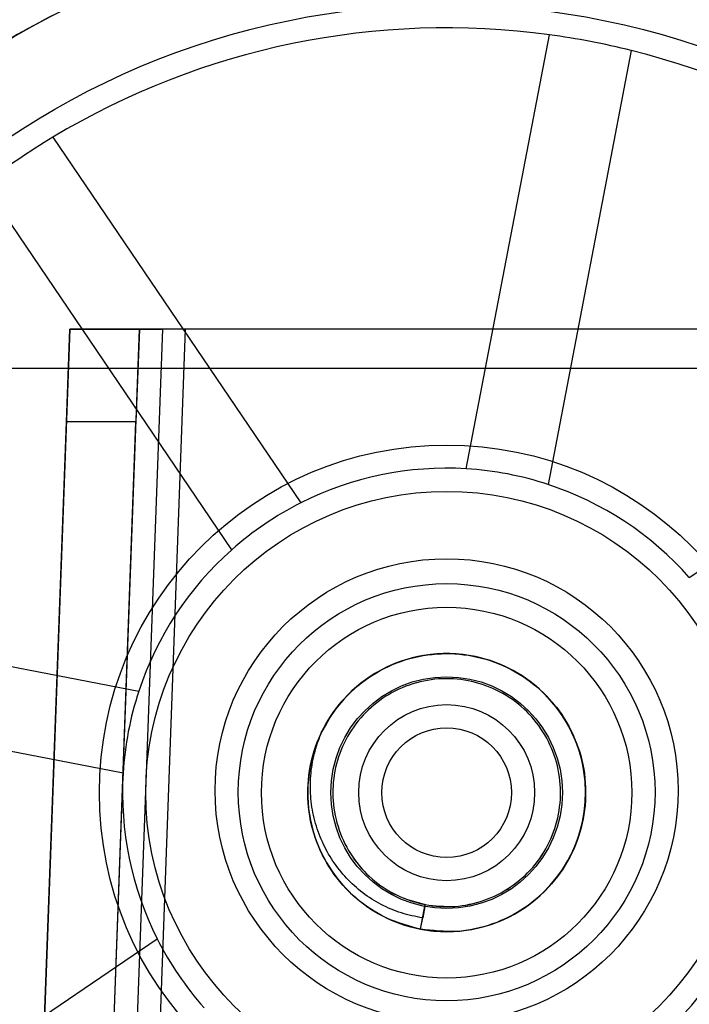
# Model space of a CAD drawing. Units: millimetres. Extents: x 5 to 292, y 5 to 205.
# Drawn here: x 118 to 118, y 106 to 107 of the extents above; entities that cross this region are included whole.
import ezdxf

# ---------------------------------------------------------------- set-up
doc = ezdxf.new("R2010")
doc.units = ezdxf.units.MM

msp = doc.modelspace()

# ---------------------------------------------------------------- linework, layer by layer
at = {"color": 7, "linetype": 'Continuous', "lineweight": 25}
for p, q in [((118.2104, 106.4872), (118.3002, 106.9554)), ((118.3885, 106.9384), (118.2988, 106.4703)), ((117.7641, 106.8449), (118.0317, 106.4504)), ((117.9572, 106.3999), (117.6896, 106.7944)), ((117.7823, 106.6379), (117.1018, 88.1022)), ((117.1767, 88.099), (117.8574, 106.6379)), ((117.8824, 106.6379), (117.2018, 88.0997)), ((117.2268, 88.1013), (117.9073, 106.6379)), ((117.7786, 106.5379), (117.7823, 106.6379)), ((117.9073, 106.6379), (117.7823, 106.6379)), ((117.7823, 106.6379), (117.8574, 106.6379)), ((117.8574, 106.6379), (117.8537, 106.5379)), ((117.8574, 106.6379), (117.8824, 106.6379)), ((118.4961, 106.6379), (117.8824, 106.6379)), ((118.4712, 106.6379), (117.9073, 106.6379)), ((118.4512, 106.3699), (118.8457, 106.6375)), ((119.4267, 106.5954), (116.9767, 106.5954)), ((117.1018, 88.1022), (117.7786, 106.5379)), ((117.1767, 88.099), (117.8537, 106.5379)), ((117.8537, 106.5379), (117.7786, 106.5379)), ((117.3887, 106.3372), (117.8568, 106.2474)), ((117.8399, 106.159), (117.3717, 106.2488)), ((118.161, 105.9906), (118.1661, 106.0171)), ((118.1661, 106.0171), (118.1633, 106.0028)), ((118.161, 105.9906), (118.1633, 106.0028)), ((117.4822, 105.7127), (117.8767, 105.9803))]:
    msp.add_line(p, q, dxfattribs=at)
for centre, radius in [((118.1892, 106.1379), 0.94), ((118.1892, 106.1379), 0.94), ((118.1892, 106.1379), 0.85), ((118.1892, 106.1379), 0.375), ((118.1892, 106.1379), 0.375), ((118.1892, 106.1379), 0.325), ((118.1892, 106.1402), 0.25), ((118.1892, 106.1384), 0.225), ((118.1892, 106.1379), 0.2), ((118.1892, 106.1379), 0.2), ((118.1892, 106.1379), 0.125), ((118.1892, 106.1379), 0.125), ((118.1892, 106.1379), 0.125), ((118.1892, 106.1379), 0.095), ((118.1892, 106.1379), 0.07), ((118.1892, 106.1379), 0.07)]:
    msp.add_circle(centre, radius, dxfattribs=at)
for radius, start, end in [(0.94, 109.1466, 122.48), (0.94, 109.1466, 122.48), (0.825, 82.2734, 121.0199), (0.825, 82.2734, 121.0199), (0.825, 76.0199, 82.2734), (0.825, 37.2734, 76.0199), (0.825, 37.2734, 76.0199), (0.825, 121.0199, 127.2734), (0.35, 86.5337, 116.7596), (0.35, 86.5337, 116.7596), (0.35, 71.7596, 86.5337), (0.35, 41.5337, 71.7596), (0.35, 41.5337, 71.7596), (0.35, 116.7596, 131.5337), (0.35, 131.5337, 161.7596), (0.35, 131.5337, 161.7596), (0.15, 34.1466, 259.1466), (0.15, 259.1466, 155.0348), (0.35, 161.7596, 176.5337), (0.15, 259.1466, 34.1466), (0.35, 176.5337, 206.7596), (0.35, 176.5337, 206.7596), (0.35, 311.5337, 341.7596), (0.35, 311.5337, 341.7596), (0.35, 206.7596, 221.5337)]:
    msp.add_arc((118.1892, 106.1379), radius, start, end, dxfattribs=at)
for points, knots in [([(118.0533, 106.2012), (118.06, 106.2131), (118.0733, 106.2366), (118.1039, 106.2632), (118.1394, 106.2812), (118.1783, 106.2892), (118.2178, 106.2869), (118.2554, 106.2744), (118.2885, 106.2526), (118.3148, 106.223), (118.3326, 106.1876), (118.3406, 106.1488), (118.3382, 106.1093), (118.3258, 106.0717), (118.304, 106.0386), (118.2744, 106.0123), (118.239, 105.9945), (118.2002, 105.9865), (118.1607, 105.9889), (118.1231, 106.0013), (118.09, 106.0231), (118.0637, 106.0527), (118.0459, 106.0881), (118.0379, 106.1269), (118.0402, 106.1657), (118.0523, 106.203), (118.0737, 106.2364), (118.1038, 106.2633), (118.1395, 106.2812), (118.1783, 106.2892), (118.2178, 106.2869), (118.2554, 106.2744), (118.2885, 106.2526), (118.3148, 106.223), (118.3326, 106.1876), (118.3406, 106.1488), (118.3382, 106.1093), (118.3258, 106.0717), (118.304, 106.0386), (118.2744, 106.0123), (118.239, 105.9945), (118.2002, 105.9865), (118.1607, 105.9889), (118.1231, 106.0013), (118.09, 106.0231), (118.0637, 106.0527), (118.0459, 106.0881), (118.0379, 106.1269), (118.0402, 106.1657), (118.0523, 106.203), (118.0737, 106.2364), (118.1038, 106.2633), (118.1395, 106.2812), (118.1783, 106.2892), (118.2178, 106.2869), (118.2554, 106.2744), (118.2885, 106.2526), (118.3148, 106.223), (118.3326, 106.1876), (118.3406, 106.1488), (118.3382, 106.1093), (118.3258, 106.0717), (118.304, 106.0386), (118.2744, 106.0123), (118.239, 105.9945), (118.2002, 105.9865), (118.1607, 105.9889), (118.1231, 106.0013), (118.09, 106.0231), (118.0637, 106.0527), (118.0459, 106.0881), (118.0379, 106.1269), (118.0402, 106.1657), (118.0523, 106.203), (118.0737, 106.2364), (118.1038, 106.2633), (118.1395, 106.2812), (118.1783, 106.2892), (118.2178, 106.2869), (118.2554, 106.2744), (118.2885, 106.2526), (118.3148, 106.223), (118.3326, 106.1876), (118.3406, 106.1488), (118.3382, 106.1093), (118.3258, 106.0717), (118.304, 106.0386), (118.2744, 106.0123), (118.239, 105.9945), (118.2002, 105.9865), (118.1607, 105.9889), (118.1231, 106.0013), (118.09, 106.0231), (118.0637, 106.0527), (118.0459, 106.0881), (118.0379, 106.1269), (118.0402, 106.1657), (118.0523, 106.203), (118.0737, 106.2364), (118.1038, 106.2633), (118.1395, 106.2812), (118.1783, 106.2892), (118.2178, 106.2869), (118.2554, 106.2744), (118.2885, 106.2526), (118.3148, 106.223), (118.3326, 106.1876), (118.3406, 106.1488), (118.3382, 106.1093), (118.3258, 106.0717), (118.304, 106.0386), (118.2744, 106.0123), (118.239, 105.9945), (118.2002, 105.9865), (118.1607, 105.9889), (118.1231, 106.0013), (118.09, 106.0231), (118.0637, 106.0527), (118.0459, 106.0881), (118.0379, 106.1269), (118.0402, 106.1657), (118.0523, 106.203), (118.0737, 106.2364), (118.1038, 106.2633), (118.1395, 106.2812), (118.1783, 106.2892), (118.2178, 106.2869), (118.2554, 106.2744), (118.2885, 106.2526), (118.3148, 106.223), (118.3326, 106.1876), (118.3406, 106.1488), (118.3382, 106.1093), (118.3258, 106.0717), (118.304, 106.0386), (118.2744, 106.0123), (118.239, 105.9945), (118.2002, 105.9865), (118.1607, 105.9889), (118.1231, 106.0013), (118.09, 106.0231), (118.0637, 106.0527), (118.0459, 106.0881), (118.0379, 106.1269), (118.0402, 106.1657), (118.0523, 106.203), (118.0737, 106.2364), (118.1038, 106.2633), (118.1395, 106.2812), (118.1783, 106.2892), (118.2178, 106.2869), (118.2554, 106.2744), (118.2885, 106.2526), (118.3148, 106.223), (118.3326, 106.1876), (118.3406, 106.1488), (118.3382, 106.1093), (118.3258, 106.0717), (118.304, 106.0386), (118.2744, 106.0123), (118.239, 105.9945), (118.2002, 105.9865), (118.1607, 105.9889), (118.1231, 106.0013), (118.09, 106.0231), (118.0637, 106.0527), (118.0459, 106.0881), (118.0379, 106.1269), (118.0402, 106.1657), (118.0523, 106.203), (118.0737, 106.2364), (118.1038, 106.2633), (118.1395, 106.2812), (118.1783, 106.2892), (118.2178, 106.2869), (118.2554, 106.2744), (118.2885, 106.2526), (118.3148, 106.223), (118.3326, 106.1876), (118.3406, 106.1488), (118.3382, 106.1093), (118.3258, 106.0717), (118.304, 106.0386), (118.2744, 106.0123), (118.239, 105.9945), (118.2002, 105.9865), (118.1607, 105.9889), (118.1231, 106.0013), (118.09, 106.0231), (118.0637, 106.0527), (118.0459, 106.0881), (118.0379, 106.1269), (118.0402, 106.1657), (118.0523, 106.203), (118.0737, 106.2364), (118.1038, 106.2633), (118.1395, 106.2812), (118.1783, 106.2892), (118.2178, 106.2869), (118.2554, 106.2744), (118.2885, 106.2526), (118.3148, 106.223), (118.3326, 106.1876), (118.3406, 106.1488), (118.3382, 106.1093), (118.3258, 106.0717), (118.304, 106.0386), (118.2744, 106.0123), (118.239, 105.9945), (118.2002, 105.9865), (118.1607, 105.9889), (118.1231, 106.0013), (118.09, 106.0231), (118.0637, 106.0527), (118.0459, 106.0881), (118.0379, 106.1269), (118.0402, 106.1657), (118.0523, 106.203), (118.0737, 106.2364), (118.1038, 106.2633), (118.1395, 106.2812), (118.1783, 106.2892), (118.2178, 106.2869), (118.2554, 106.2744), (118.2885, 106.2526), (118.3148, 106.223), (118.3326, 106.1876), (118.3406, 106.1488), (118.3382, 106.1093), (118.3258, 106.0717), (118.304, 106.0386), (118.2744, 106.0123), (118.239, 105.9945), (118.2002, 105.9865), (118.1607, 105.9889), (118.1231, 106.0013), (118.09, 106.0231), (118.0637, 106.0527), (118.0459, 106.0881), (118.0379, 106.1269), (118.0402, 106.1657), (118.0523, 106.203), (118.0737, 106.2364), (118.1038, 106.2633), (118.1395, 106.2812), (118.1783, 106.2892), (118.2178, 106.2869), (118.2554, 106.2744), (118.2885, 106.2526), (118.3148, 106.223), (118.3326, 106.1876), (118.3406, 106.1488), (118.3382, 106.1093), (118.3258, 106.0717), (118.304, 106.0386), (118.2744, 106.0123), (118.239, 105.9945), (118.2002, 105.9865), (118.1607, 105.9889), (118.1231, 106.0013), (118.09, 106.0231), (118.0637, 106.0527), (118.0459, 106.0881), (118.0379, 106.1269), (118.0402, 106.1657), (118.0523, 106.203), (118.0737, 106.2364), (118.1038, 106.2633), (118.1395, 106.2812), (118.1783, 106.2892), (118.2178, 106.2869), (118.2554, 106.2744), (118.2885, 106.2526), (118.3148, 106.223), (118.3326, 106.1876), (118.3406, 106.1488), (118.3382, 106.1093), (118.3258, 106.0717), (118.304, 106.0386), (118.2744, 106.0123), (118.239, 105.9945), (118.2002, 105.9865), (118.1607, 105.9889), (118.1231, 106.0013), (118.09, 106.0231), (118.0637, 106.0527), (118.0459, 106.0881), (118.0379, 106.1269), (118.0402, 106.1657), (118.0523, 106.203), (118.0737, 106.2364), (118.1038, 106.2633), (118.1395, 106.2812), (118.1783, 106.2892), (118.2178, 106.2869), (118.2554, 106.2744), (118.2885, 106.2526), (118.3148, 106.223), (118.3326, 106.1876), (118.3406, 106.1488), (118.3382, 106.1093), (118.3258, 106.0717), (118.304, 106.0386), (118.2744, 106.0123), (118.239, 105.9945), (118.2002, 105.9865), (118.1607, 105.9889), (118.1231, 106.0013), (118.09, 106.0231), (118.0637, 106.0527), (118.0459, 106.0881), (118.0379, 106.1269), (118.0402, 106.1657), (118.0523, 106.203), (118.0737, 106.2364), (118.1038, 106.2633), (118.1395, 106.2812), (118.1783, 106.2892), (118.2178, 106.2869), (118.2554, 106.2744), (118.2885, 106.2526), (118.3148, 106.223), (118.3326, 106.1876), (118.3406, 106.1488), (118.3382, 106.1093), (118.3258, 106.0717), (118.304, 106.0386), (118.2744, 106.0123), (118.239, 105.9945), (118.2002, 105.9865), (118.1607, 105.9889), (118.1231, 106.0013), (118.09, 106.0231), (118.0637, 106.0527), (118.0459, 106.0881), (118.0379, 106.1269), (118.0402, 106.1657), (118.0523, 106.203), (118.0737, 106.2364), (118.1038, 106.2633), (118.1395, 106.2812), (118.1783, 106.2892), (118.2178, 106.2869), (118.2554, 106.2744), (118.2885, 106.2526), (118.3148, 106.223), (118.3326, 106.1876), (118.3406, 106.1488), (118.3382, 106.1093), (118.3258, 106.0717), (118.304, 106.0386), (118.2744, 106.0123), (118.239, 105.9947), (118.2001, 105.9861), (118.174, 105.9891), (118.161, 105.9906)], [0, 0, 0, 0, 0.00294, 0.005832, 0.008648, 0.011513, 0.014329, 0.017145, 0.02001, 0.022826, 0.025642, 0.028507, 0.031323, 0.034139, 0.037004, 0.03982, 0.042636, 0.045501, 0.048317, 0.051134, 0.053999, 0.056815, 0.059631, 0.062496, 0.065312, 0.067977, 0.070918, 0.073809, 0.076625, 0.07949, 0.082306, 0.085122, 0.087987, 0.090803, 0.093619, 0.096484, 0.0993, 0.102116, 0.104982, 0.107798, 0.110614, 0.113479, 0.116295, 0.119111, 0.121976, 0.124792, 0.127608, 0.130473, 0.133289, 0.135955, 0.138895, 0.141786, 0.144602, 0.147467, 0.150283, 0.153099, 0.155965, 0.158781, 0.161597, 0.164462, 0.167278, 0.170094, 0.172959, 0.175775, 0.178591, 0.181456, 0.184272, 0.187088, 0.189953, 0.192769, 0.195585, 0.19845, 0.201267, 0.203932, 0.206872, 0.209764, 0.21258, 0.215445, 0.218261, 0.221077, 0.223942, 0.226758, 0.229574, 0.232439, 0.235255, 0.238071, 0.240936, 0.243752, 0.246568, 0.249433, 0.252249, 0.255065, 0.257931, 0.260747, 0.263563, 0.266428, 0.269244, 0.271909, 0.27485, 0.277741, 0.280557, 0.283422, 0.286238, 0.289054, 0.291919, 0.294735, 0.297551, 0.300416, 0.303232, 0.306048, 0.308914, 0.31173, 0.314546, 0.317411, 0.320227, 0.323043, 0.325908, 0.328724, 0.33154, 0.334405, 0.337221, 0.339887, 0.342827, 0.345718, 0.348534, 0.351399, 0.354215, 0.357031, 0.359897, 0.362713, 0.365529, 0.368394, 0.37121, 0.374026, 0.376891, 0.379707, 0.382523, 0.385388, 0.388204, 0.39102, 0.393885, 0.396701, 0.399517, 0.402382, 0.405198, 0.407864, 0.410804, 0.413696, 0.416512, 0.419377, 0.422193, 0.425009, 0.427874, 0.43069, 0.433506, 0.436371, 0.439187, 0.442003, 0.444868, 0.447684, 0.4505, 0.453365, 0.456181, 0.458997, 0.461863, 0.464679, 0.467495, 0.47036, 0.473176, 0.475841, 0.478782, 0.481673, 0.484489, 0.487354, 0.49017, 0.492986, 0.495851, 0.498667, 0.501483, 0.504348, 0.507164, 0.50998, 0.512846, 0.515662, 0.518478, 0.521343, 0.524159, 0.526975, 0.52984, 0.532656, 0.535472, 0.538337, 0.541153, 0.543819, 0.546759, 0.54965, 0.552466, 0.555331, 0.558147, 0.560963, 0.563829, 0.566645, 0.569461, 0.572326, 0.575142, 0.577958, 0.580823, 0.583639, 0.586455, 0.58932, 0.592136, 0.594952, 0.597817, 0.600633, 0.603449, 0.606314, 0.60913, 0.611796, 0.614736, 0.617627, 0.620443, 0.623309, 0.626125, 0.628941, 0.631806, 0.634622, 0.637438, 0.640303, 0.643119, 0.645935, 0.6488, 0.651616, 0.654432, 0.657297, 0.660113, 0.662929, 0.665795, 0.668611, 0.671427, 0.674292, 0.677108, 0.679773, 0.682714, 0.685605, 0.688421, 0.691286, 0.694102, 0.696918, 0.699783, 0.702599, 0.705415, 0.70828, 0.711096, 0.713912, 0.716778, 0.719594, 0.72241, 0.725275, 0.728091, 0.730907, 0.733772, 0.736588, 0.739404, 0.742269, 0.745085, 0.747751, 0.750691, 0.753582, 0.756398, 0.759263, 0.762079, 0.764895, 0.76776, 0.770576, 0.773392, 0.776258, 0.779074, 0.78189, 0.784755, 0.787571, 0.790387, 0.793252, 0.796068, 0.798884, 0.801749, 0.804565, 0.807381, 0.810246, 0.813062, 0.815728, 0.818668, 0.821559, 0.824375, 0.827241, 0.830057, 0.832873, 0.835738, 0.838554, 0.84137, 0.844235, 0.847051, 0.849867, 0.852732, 0.855548, 0.858364, 0.861229, 0.864045, 0.866861, 0.869727, 0.872543, 0.875359, 0.878224, 0.88104, 0.883705, 0.886645, 0.889537, 0.892353, 0.895218, 0.898034, 0.90085, 0.903715, 0.906531, 0.909347, 0.912212, 0.915028, 0.917844, 0.920709, 0.923525, 0.926342, 0.929207, 0.932023, 0.934839, 0.937704, 0.94052, 0.943336, 0.946201, 0.949017, 0.951683, 0.954623, 0.957514, 0.96033, 0.963195, 0.966011, 0.968827, 0.971692, 0.974508, 0.977324, 0.98019, 0.983006, 0.985822, 0.988687, 0.991503, 0.994319, 0.997184, 1, 1, 1, 1]), ([(118.161, 105.9906), (118.1484, 105.994), (118.123, 106.0009), (118.09, 106.0232), (118.0637, 106.0527), (118.0459, 106.0881), (118.0379, 106.1269), (118.0403, 106.1664), (118.0527, 106.204), (118.0745, 106.2371), (118.1041, 106.2634), (118.1395, 106.2812), (118.1783, 106.2892), (118.2178, 106.2869), (118.2554, 106.2744), (118.2885, 106.2526), (118.3148, 106.223), (118.3326, 106.1876), (118.3406, 106.1488), (118.3382, 106.1093), (118.3258, 106.0717), (118.304, 106.0386), (118.2744, 106.0123), (118.239, 105.9945), (118.2002, 105.9865), (118.1607, 105.9889), (118.1231, 106.0013), (118.09, 106.0231), (118.0637, 106.0527), (118.0459, 106.0881), (118.0379, 106.1269), (118.0403, 106.1664), (118.0527, 106.204), (118.0745, 106.2371), (118.1041, 106.2634), (118.1395, 106.2812), (118.1783, 106.2892), (118.2178, 106.2869), (118.2554, 106.2744), (118.2885, 106.2526), (118.3148, 106.223), (118.3326, 106.1876), (118.3406, 106.1488), (118.3382, 106.1093), (118.3258, 106.0717), (118.304, 106.0386), (118.2744, 106.0123), (118.239, 105.9945), (118.2002, 105.9865), (118.1607, 105.9889), (118.1231, 106.0013), (118.09, 106.0231), (118.0637, 106.0527), (118.0459, 106.0881), (118.0379, 106.1269), (118.0403, 106.1664), (118.0527, 106.204), (118.0745, 106.2371), (118.1041, 106.2634), (118.1395, 106.2812), (118.1783, 106.2892), (118.2178, 106.2869), (118.2554, 106.2744), (118.2885, 106.2526), (118.3148, 106.223), (118.3326, 106.1876), (118.3406, 106.1488), (118.3382, 106.1093), (118.3258, 106.0717), (118.304, 106.0386), (118.2744, 106.0123), (118.239, 105.9945), (118.2002, 105.9865), (118.1607, 105.9889), (118.1231, 106.0013), (118.09, 106.0231), (118.0637, 106.0527), (118.0459, 106.0881), (118.0379, 106.1269), (118.0403, 106.1664), (118.0527, 106.204), (118.0745, 106.2371), (118.1041, 106.2634), (118.1395, 106.2812), (118.1783, 106.2892), (118.2178, 106.2869), (118.2554, 106.2744), (118.2885, 106.2526), (118.3148, 106.223), (118.3326, 106.1876), (118.3406, 106.1488), (118.3382, 106.1093), (118.3258, 106.0717), (118.304, 106.0386), (118.2744, 106.0123), (118.239, 105.9945), (118.2002, 105.9865), (118.1607, 105.9889), (118.1231, 106.0013), (118.09, 106.0231), (118.0637, 106.0527), (118.0459, 106.0881), (118.0379, 106.1269), (118.0403, 106.1664), (118.0527, 106.204), (118.0745, 106.2371), (118.1041, 106.2634), (118.1395, 106.2812), (118.1783, 106.2892), (118.2178, 106.2869), (118.2554, 106.2744), (118.2885, 106.2526), (118.3148, 106.223), (118.3326, 106.1876), (118.3406, 106.1488), (118.3382, 106.1093), (118.3258, 106.0717), (118.304, 106.0386), (118.2744, 106.0123), (118.239, 105.9945), (118.2002, 105.9865), (118.1607, 105.9889), (118.1231, 106.0013), (118.09, 106.0231), (118.0637, 106.0527), (118.0459, 106.0881), (118.0379, 106.1269), (118.0403, 106.1664), (118.0527, 106.204), (118.0745, 106.2371), (118.1041, 106.2634), (118.1395, 106.2812), (118.1783, 106.2892), (118.2178, 106.2869), (118.2554, 106.2744), (118.2885, 106.2526), (118.3148, 106.223), (118.3326, 106.1876), (118.3406, 106.1488), (118.3382, 106.1093), (118.3258, 106.0717), (118.304, 106.0386), (118.2744, 106.0123), (118.239, 105.9945), (118.2002, 105.9865), (118.1607, 105.9889), (118.1231, 106.0013), (118.09, 106.0231), (118.0637, 106.0527), (118.0459, 106.0881), (118.0379, 106.1269), (118.0403, 106.1664), (118.0527, 106.204), (118.0745, 106.2371), (118.1041, 106.2634), (118.1395, 106.2812), (118.1783, 106.2892), (118.2178, 106.2869), (118.2554, 106.2744), (118.2885, 106.2526), (118.3148, 106.223), (118.3326, 106.1876), (118.3406, 106.1488), (118.3382, 106.1093), (118.3258, 106.0717), (118.304, 106.0386), (118.2744, 106.0123), (118.239, 105.9945), (118.2002, 105.9865), (118.1607, 105.9889), (118.1231, 106.0013), (118.09, 106.0231), (118.0637, 106.0527), (118.0459, 106.0881), (118.0379, 106.1269), (118.0403, 106.1664), (118.0527, 106.204), (118.0745, 106.2371), (118.1041, 106.2634), (118.1395, 106.2812), (118.1783, 106.2892), (118.2178, 106.2869), (118.2554, 106.2744), (118.2885, 106.2526), (118.3148, 106.223), (118.3326, 106.1876), (118.3406, 106.1488), (118.3382, 106.1093), (118.3258, 106.0717), (118.304, 106.0386), (118.2744, 106.0123), (118.239, 105.9945), (118.2002, 105.9865), (118.1607, 105.9889), (118.1231, 106.0013), (118.09, 106.0231), (118.0637, 106.0527), (118.0459, 106.0881), (118.0379, 106.1269), (118.0403, 106.1664), (118.0527, 106.204), (118.0745, 106.2371), (118.1041, 106.2634), (118.1395, 106.2812), (118.1783, 106.2892), (118.2178, 106.2869), (118.2554, 106.2744), (118.2885, 106.2526), (118.3148, 106.223), (118.3326, 106.1876), (118.3406, 106.1488), (118.3382, 106.1093), (118.3258, 106.0717), (118.304, 106.0386), (118.2744, 106.0123), (118.239, 105.9945), (118.2002, 105.9865), (118.1607, 105.9889), (118.1231, 106.0013), (118.09, 106.0231), (118.0637, 106.0527), (118.0459, 106.0881), (118.0379, 106.1269), (118.0403, 106.1664), (118.0527, 106.204), (118.0745, 106.2371), (118.1041, 106.2634), (118.1395, 106.2812), (118.1783, 106.2892), (118.2178, 106.2869), (118.2554, 106.2744), (118.2885, 106.2526), (118.3148, 106.223), (118.3326, 106.1876), (118.3406, 106.1488), (118.3382, 106.1093), (118.3258, 106.0717), (118.304, 106.0386), (118.2744, 106.0123), (118.239, 105.9945), (118.2002, 105.9865), (118.1607, 105.9889), (118.1231, 106.0013), (118.09, 106.0231), (118.0637, 106.0527), (118.0459, 106.0881), (118.0379, 106.1269), (118.0403, 106.1664), (118.0527, 106.204), (118.0745, 106.2371), (118.1041, 106.2634), (118.1395, 106.2812), (118.1783, 106.2892), (118.2178, 106.2869), (118.2554, 106.2744), (118.2885, 106.2526), (118.3148, 106.223), (118.3326, 106.1876), (118.3406, 106.1488), (118.3382, 106.1093), (118.3258, 106.0717), (118.304, 106.0386), (118.2744, 106.0123), (118.239, 105.9945), (118.2002, 105.9865), (118.1607, 105.9889), (118.1231, 106.0013), (118.09, 106.0231), (118.0637, 106.0527), (118.0459, 106.0881), (118.0379, 106.1269), (118.0403, 106.1664), (118.0527, 106.204), (118.0745, 106.2371), (118.1041, 106.2634), (118.1395, 106.2812), (118.1783, 106.2892), (118.2178, 106.2869), (118.2554, 106.2744), (118.2885, 106.2526), (118.3148, 106.223), (118.3326, 106.1876), (118.3406, 106.1488), (118.3382, 106.1093), (118.3258, 106.0717), (118.304, 106.0386), (118.2744, 106.0123), (118.239, 105.9945), (118.2002, 105.9865), (118.1607, 105.9889), (118.1231, 106.0013), (118.09, 106.0231), (118.0637, 106.0527), (118.0459, 106.0881), (118.0379, 106.1269), (118.0403, 106.1664), (118.0527, 106.204), (118.0745, 106.2371), (118.1041, 106.2634), (118.1395, 106.2812), (118.1783, 106.2892), (118.2178, 106.2869), (118.2554, 106.2744), (118.2885, 106.2526), (118.3148, 106.223), (118.3326, 106.1876), (118.3406, 106.1488), (118.3382, 106.1093), (118.3258, 106.0717), (118.304, 106.0386), (118.2744, 106.0123), (118.239, 105.9945), (118.2002, 105.9865), (118.1607, 105.9889), (118.1231, 106.0013), (118.09, 106.0231), (118.0637, 106.0527), (118.0459, 106.0881), (118.0379, 106.1269), (118.0403, 106.1664), (118.0527, 106.204), (118.0745, 106.2371), (118.1041, 106.2634), (118.1395, 106.2812), (118.1783, 106.2892), (118.2178, 106.2869), (118.2554, 106.2744), (118.2885, 106.2526), (118.3148, 106.223), (118.3326, 106.1876), (118.3406, 106.1488), (118.3382, 106.1093), (118.3258, 106.0717), (118.304, 106.0386), (118.2744, 106.0123), (118.239, 105.9945), (118.2002, 105.9865), (118.1607, 105.9889), (118.1231, 106.0013), (118.09, 106.0231), (118.0637, 106.0527), (118.0459, 106.0881), (118.0379, 106.1269), (118.0403, 106.1664), (118.0527, 106.204), (118.0745, 106.2371), (118.1041, 106.2634), (118.1395, 106.2812), (118.1783, 106.2892), (118.2178, 106.2869), (118.2553, 106.2744), (118.2889, 106.2529), (118.3053, 106.2323), (118.3134, 106.2221)], [0, 0, 0, 0, 0.002833, 0.005714, 0.008547, 0.01138, 0.014261, 0.017094, 0.019927, 0.022809, 0.025641, 0.028474, 0.031356, 0.034188, 0.037021, 0.039903, 0.042735, 0.045568, 0.04845, 0.051282, 0.054115, 0.056997, 0.059829, 0.062662, 0.065544, 0.068376, 0.071209, 0.074091, 0.076923, 0.079756, 0.082638, 0.08547, 0.088303, 0.091185, 0.094017, 0.09685, 0.099732, 0.102564, 0.105397, 0.108279, 0.111111, 0.113944, 0.116826, 0.119658, 0.122491, 0.125373, 0.128205, 0.131038, 0.13392, 0.136752, 0.139585, 0.142467, 0.145299, 0.148132, 0.151014, 0.153846, 0.156679, 0.159561, 0.162393, 0.165226, 0.168108, 0.17094, 0.173773, 0.176655, 0.179487, 0.18232, 0.185202, 0.188034, 0.190867, 0.193749, 0.196581, 0.199414, 0.202296, 0.205128, 0.207961, 0.210843, 0.213675, 0.216508, 0.21939, 0.222222, 0.225055, 0.227937, 0.230769, 0.233602, 0.236484, 0.239316, 0.242149, 0.245031, 0.247863, 0.250696, 0.253578, 0.25641, 0.259243, 0.262125, 0.264957, 0.26779, 0.270672, 0.273504, 0.276337, 0.279219, 0.282051, 0.284884, 0.287766, 0.290598, 0.293431, 0.296313, 0.299145, 0.301978, 0.30486, 0.307692, 0.310525, 0.313407, 0.316239, 0.319072, 0.321954, 0.324786, 0.327619, 0.330501, 0.333333, 0.336166, 0.339048, 0.34188, 0.344713, 0.347595, 0.350427, 0.35326, 0.356142, 0.358974, 0.361807, 0.364689, 0.367521, 0.370354, 0.373236, 0.376068, 0.378901, 0.381783, 0.384615, 0.387448, 0.39033, 0.393162, 0.395995, 0.398877, 0.401709, 0.404542, 0.407424, 0.410256, 0.413089, 0.415971, 0.418803, 0.421636, 0.424518, 0.42735, 0.430183, 0.433065, 0.435897, 0.43873, 0.441612, 0.444444, 0.447277, 0.450159, 0.452991, 0.455824, 0.458706, 0.461538, 0.464371, 0.467253, 0.470085, 0.472918, 0.4758, 0.478632, 0.481465, 0.484347, 0.487179, 0.490012, 0.492894, 0.495726, 0.498559, 0.501441, 0.504274, 0.507106, 0.509988, 0.512821, 0.515653, 0.518535, 0.521368, 0.5242, 0.527082, 0.529915, 0.532747, 0.535629, 0.538462, 0.541294, 0.544176, 0.547009, 0.549841, 0.552723, 0.555556, 0.558388, 0.56127, 0.564103, 0.566935, 0.569817, 0.57265, 0.575482, 0.578364, 0.581197, 0.584029, 0.586911, 0.589744, 0.592576, 0.595458, 0.598291, 0.601123, 0.604005, 0.606838, 0.60967, 0.612552, 0.615385, 0.618217, 0.621099, 0.623932, 0.626764, 0.629646, 0.632479, 0.635311, 0.638193, 0.641026, 0.643858, 0.64674, 0.649573, 0.652405, 0.655287, 0.65812, 0.660952, 0.663834, 0.666667, 0.669499, 0.672381, 0.675214, 0.678046, 0.680928, 0.683761, 0.686593, 0.689475, 0.692308, 0.69514, 0.698022, 0.700855, 0.703687, 0.706569, 0.709402, 0.712234, 0.715116, 0.717949, 0.720781, 0.723663, 0.726496, 0.729328, 0.73221, 0.735043, 0.737875, 0.740757, 0.74359, 0.746422, 0.749304, 0.752137, 0.754969, 0.757851, 0.760684, 0.763516, 0.766398, 0.769231, 0.772063, 0.774945, 0.777778, 0.78061, 0.783492, 0.786325, 0.789157, 0.792039, 0.794872, 0.797704, 0.800586, 0.803419, 0.806251, 0.809133, 0.811966, 0.814798, 0.81768, 0.820513, 0.823345, 0.826227, 0.82906, 0.831892, 0.834774, 0.837607, 0.840439, 0.843321, 0.846154, 0.848986, 0.851868, 0.854701, 0.857533, 0.860415, 0.863248, 0.86608, 0.868962, 0.871795, 0.874627, 0.877509, 0.880342, 0.883174, 0.886056, 0.888889, 0.891721, 0.894603, 0.897436, 0.900268, 0.90315, 0.905983, 0.908815, 0.911697, 0.91453, 0.917362, 0.920244, 0.923077, 0.925909, 0.928791, 0.931624, 0.934456, 0.937338, 0.940171, 0.943003, 0.945885, 0.948718, 0.95155, 0.954432, 0.957265, 0.960097, 0.962979, 0.965812, 0.968644, 0.971526, 0.974359, 0.977191, 0.980073, 0.982906, 0.985739, 0.98862, 0.991453, 0.994286, 0.997167, 1, 1, 1, 1]), ([(118.1661, 106.0171), (118.1558, 106.0199), (118.1349, 106.0256), (118.1079, 106.0439), (118.0863, 106.0681), (118.0718, 106.0971), (118.0652, 106.1289), (118.0671, 106.1613), (118.0773, 106.1921), (118.0952, 106.2192), (118.1195, 106.2408), (118.1485, 106.2554), (118.1802, 106.2619), (118.2127, 106.26), (118.2435, 106.2498), (118.2706, 106.2319), (118.2921, 106.2077), (118.3067, 106.1787), (118.3133, 106.1469), (118.3113, 106.1145), (118.3012, 106.0837), (118.2833, 106.0565), (118.259, 106.035), (118.23, 106.0204), (118.1982, 106.0138), (118.1658, 106.0158), (118.135, 106.026), (118.1079, 106.0438), (118.0863, 106.0681), (118.0718, 106.0971), (118.0652, 106.1289), (118.0671, 106.1613), (118.0773, 106.1921), (118.0952, 106.2192), (118.1195, 106.2408), (118.1485, 106.2554), (118.1802, 106.2619), (118.2127, 106.26), (118.2435, 106.2498), (118.2706, 106.2319), (118.2921, 106.2077), (118.3067, 106.1787), (118.3133, 106.1469), (118.3113, 106.1145), (118.3012, 106.0837), (118.2833, 106.0565), (118.259, 106.035), (118.23, 106.0204), (118.1982, 106.0138), (118.1658, 106.0158), (118.135, 106.026), (118.1079, 106.0438), (118.0863, 106.0681), (118.0718, 106.0971), (118.0652, 106.1289), (118.0671, 106.1613), (118.0773, 106.1921), (118.0952, 106.2192), (118.1195, 106.2408), (118.1485, 106.2554), (118.1802, 106.2619), (118.2127, 106.26), (118.2435, 106.2498), (118.2706, 106.2319), (118.2921, 106.2077), (118.3067, 106.1787), (118.3133, 106.1469), (118.3113, 106.1145), (118.3012, 106.0837), (118.2833, 106.0565), (118.259, 106.035), (118.23, 106.0204), (118.1982, 106.0138), (118.1658, 106.0158), (118.135, 106.026), (118.1079, 106.0438), (118.0863, 106.0681), (118.0718, 106.0971), (118.0652, 106.1289), (118.0671, 106.1613), (118.0773, 106.1921), (118.0952, 106.2192), (118.1195, 106.2408), (118.1485, 106.2554), (118.1802, 106.2619), (118.2127, 106.26), (118.2435, 106.2498), (118.2706, 106.2319), (118.2921, 106.2077), (118.3067, 106.1787), (118.3133, 106.1469), (118.3113, 106.1145), (118.3012, 106.0837), (118.2833, 106.0565), (118.259, 106.035), (118.23, 106.0204), (118.1982, 106.0138), (118.1658, 106.0158), (118.135, 106.026), (118.1079, 106.0438), (118.0863, 106.0681), (118.0718, 106.0971), (118.0652, 106.1289), (118.0671, 106.1613), (118.0773, 106.1921), (118.0952, 106.2192), (118.1195, 106.2408), (118.1485, 106.2554), (118.1802, 106.2619), (118.2127, 106.26), (118.2435, 106.2498), (118.2706, 106.2319), (118.2921, 106.2077), (118.3067, 106.1787), (118.3133, 106.1469), (118.3113, 106.1145), (118.3012, 106.0837), (118.2833, 106.0565), (118.259, 106.035), (118.23, 106.0204), (118.1982, 106.0138), (118.1658, 106.0158), (118.135, 106.026), (118.1079, 106.0438), (118.0863, 106.0681), (118.0718, 106.0971), (118.0652, 106.1289), (118.0671, 106.1613), (118.0773, 106.1921), (118.0952, 106.2192), (118.1195, 106.2408), (118.1485, 106.2554), (118.1802, 106.2619), (118.2127, 106.26), (118.2435, 106.2498), (118.2706, 106.2319), (118.2921, 106.2077), (118.3067, 106.1787), (118.3133, 106.1469), (118.3113, 106.1145), (118.3012, 106.0837), (118.2833, 106.0565), (118.259, 106.035), (118.23, 106.0204), (118.1982, 106.0138), (118.1658, 106.0158), (118.135, 106.026), (118.1079, 106.0438), (118.0863, 106.0681), (118.0718, 106.0971), (118.0652, 106.1289), (118.0671, 106.1613), (118.0773, 106.1921), (118.0952, 106.2192), (118.1195, 106.2408), (118.1485, 106.2554), (118.1802, 106.2619), (118.2127, 106.26), (118.2435, 106.2498), (118.2706, 106.2319), (118.2921, 106.2077), (118.3067, 106.1787), (118.3133, 106.1469), (118.3113, 106.1145), (118.3012, 106.0837), (118.2833, 106.0565), (118.259, 106.035), (118.23, 106.0204), (118.1982, 106.0138), (118.1658, 106.0158), (118.135, 106.026), (118.1079, 106.0438), (118.0863, 106.0681), (118.0718, 106.0971), (118.0652, 106.1289), (118.0671, 106.1613), (118.0773, 106.1921), (118.0952, 106.2192), (118.1195, 106.2408), (118.1485, 106.2554), (118.1802, 106.2619), (118.2127, 106.26), (118.2435, 106.2498), (118.2706, 106.2319), (118.2921, 106.2077), (118.3067, 106.1787), (118.3133, 106.1469), (118.3113, 106.1145), (118.3012, 106.0837), (118.2833, 106.0565), (118.259, 106.035), (118.23, 106.0204), (118.1982, 106.0138), (118.1658, 106.0158), (118.135, 106.026), (118.1079, 106.0438), (118.0863, 106.0681), (118.0718, 106.0971), (118.0652, 106.1289), (118.0671, 106.1613), (118.0773, 106.1921), (118.0952, 106.2192), (118.1195, 106.2408), (118.1485, 106.2554), (118.1802, 106.2619), (118.2127, 106.26), (118.2435, 106.2498), (118.2706, 106.2319), (118.2921, 106.2077), (118.3067, 106.1787), (118.3133, 106.1469), (118.3113, 106.1145), (118.3012, 106.0837), (118.2833, 106.0565), (118.259, 106.035), (118.23, 106.0204), (118.1982, 106.0138), (118.1658, 106.0158), (118.135, 106.026), (118.1079, 106.0438), (118.0863, 106.0681), (118.0718, 106.0971), (118.0652, 106.1289), (118.0671, 106.1613), (118.0773, 106.1921), (118.0952, 106.2192), (118.1195, 106.2408), (118.1485, 106.2554), (118.1802, 106.2619), (118.2127, 106.26), (118.2435, 106.2498), (118.2706, 106.2319), (118.2921, 106.2077), (118.3067, 106.1787), (118.3133, 106.1469), (118.3113, 106.1145), (118.3012, 106.0837), (118.2833, 106.0565), (118.259, 106.035), (118.23, 106.0204), (118.1982, 106.0138), (118.1658, 106.0158), (118.135, 106.026), (118.1079, 106.0438), (118.0863, 106.0681), (118.0718, 106.0971), (118.0652, 106.1289), (118.0671, 106.1613), (118.0773, 106.1921), (118.0952, 106.2192), (118.1195, 106.2408), (118.1485, 106.2554), (118.1802, 106.2619), (118.2127, 106.26), (118.2435, 106.2498), (118.2706, 106.2319), (118.2921, 106.2077), (118.3067, 106.1787), (118.3133, 106.1469), (118.3113, 106.1145), (118.3012, 106.0837), (118.2833, 106.0565), (118.259, 106.035), (118.23, 106.0204), (118.1982, 106.0138), (118.1658, 106.0158), (118.135, 106.026), (118.1079, 106.0438), (118.0863, 106.0681), (118.0718, 106.0971), (118.0652, 106.1289), (118.0671, 106.1613), (118.0773, 106.1921), (118.0952, 106.2192), (118.1195, 106.2408), (118.1485, 106.2554), (118.1802, 106.2619), (118.2127, 106.26), (118.2435, 106.2498), (118.2706, 106.2319), (118.2921, 106.2077), (118.3067, 106.1787), (118.3133, 106.1469), (118.3113, 106.1145), (118.3012, 106.0837), (118.2833, 106.0565), (118.259, 106.035), (118.23, 106.0204), (118.1982, 106.0138), (118.1658, 106.0158), (118.135, 106.026), (118.1079, 106.0438), (118.0863, 106.0681), (118.0718, 106.0971), (118.0652, 106.1289), (118.0671, 106.1613), (118.0773, 106.1921), (118.0952, 106.2192), (118.1195, 106.2408), (118.1485, 106.2554), (118.1802, 106.2619), (118.2127, 106.26), (118.2435, 106.2498), (118.2706, 106.2319), (118.2921, 106.2077), (118.3067, 106.1787), (118.3133, 106.1469), (118.3113, 106.1145), (118.3012, 106.0837), (118.2833, 106.0565), (118.259, 106.035), (118.23, 106.0204), (118.1982, 106.0138), (118.1658, 106.0158), (118.135, 106.026), (118.1079, 106.0438), (118.0863, 106.0681), (118.0718, 106.0971), (118.0652, 106.1289), (118.0671, 106.1613), (118.0773, 106.1921), (118.0952, 106.2192), (118.1195, 106.2408), (118.1485, 106.2554), (118.1802, 106.2619), (118.2127, 106.26), (118.2435, 106.2498), (118.2706, 106.2319), (118.2921, 106.2077), (118.3067, 106.1787), (118.3133, 106.1469), (118.3113, 106.1145), (118.3012, 106.0837), (118.2833, 106.0565), (118.259, 106.035), (118.23, 106.0204), (118.1982, 106.0138), (118.1658, 106.0158), (118.135, 106.026), (118.1079, 106.0438), (118.0863, 106.0681), (118.0718, 106.0971), (118.0652, 106.1289), (118.0671, 106.1613), (118.0773, 106.1921), (118.0952, 106.2192), (118.1195, 106.2408), (118.1485, 106.2554), (118.1802, 106.2619), (118.2127, 106.26), (118.2435, 106.2498), (118.2706, 106.2319), (118.2921, 106.2077), (118.3067, 106.1787), (118.3133, 106.1469), (118.3113, 106.1145), (118.3012, 106.0836), (118.2833, 106.0565), (118.259, 106.035), (118.23, 106.0205), (118.1982, 106.0135), (118.1767, 106.0159), (118.1661, 106.0171)], [0, 0, 0, 0, 0.0027617, 0.0055717, 0.0083333, 0.011095, 0.013905, 0.0166667, 0.0194283, 0.0222383, 0.025, 0.0277617, 0.0305717, 0.0333333, 0.036095, 0.038905, 0.0416667, 0.0444283, 0.0472383, 0.05, 0.0527617, 0.0555717, 0.0583333, 0.061095, 0.063905, 0.0666667, 0.0694283, 0.0722383, 0.075, 0.0777617, 0.0805717, 0.0833333, 0.086095, 0.088905, 0.0916667, 0.0944283, 0.0972383, 0.1, 0.1027617, 0.1055717, 0.1083333, 0.111095, 0.113905, 0.1166667, 0.1194283, 0.1222383, 0.125, 0.1277617, 0.1305717, 0.1333333, 0.136095, 0.138905, 0.1416667, 0.1444283, 0.1472383, 0.15, 0.1527617, 0.1555717, 0.1583333, 0.161095, 0.163905, 0.1666667, 0.1694283, 0.1722383, 0.175, 0.1777617, 0.1805717, 0.1833333, 0.186095, 0.188905, 0.1916667, 0.1944283, 0.1972383, 0.2, 0.2027617, 0.2055717, 0.2083333, 0.211095, 0.213905, 0.2166667, 0.2194283, 0.2222383, 0.225, 0.2277617, 0.2305717, 0.2333333, 0.236095, 0.238905, 0.2416667, 0.2444283, 0.2472383, 0.25, 0.2527617, 0.2555717, 0.2583333, 0.261095, 0.263905, 0.2666667, 0.2694283, 0.2722383, 0.275, 0.2777617, 0.2805717, 0.2833333, 0.286095, 0.288905, 0.2916667, 0.2944283, 0.2972383, 0.3, 0.3027617, 0.3055717, 0.3083333, 0.311095, 0.313905, 0.3166667, 0.3194283, 0.3222383, 0.325, 0.3277617, 0.3305717, 0.3333333, 0.336095, 0.338905, 0.3416667, 0.3444283, 0.3472383, 0.35, 0.3527617, 0.3555717, 0.3583333, 0.361095, 0.363905, 0.3666667, 0.3694283, 0.3722383, 0.375, 0.3777617, 0.3805717, 0.3833333, 0.386095, 0.388905, 0.3916667, 0.3944283, 0.3972383, 0.4, 0.4027617, 0.4055717, 0.4083333, 0.411095, 0.413905, 0.4166667, 0.4194283, 0.4222383, 0.425, 0.4277617, 0.4305717, 0.4333333, 0.436095, 0.438905, 0.4416667, 0.4444283, 0.4472383, 0.45, 0.4527617, 0.4555717, 0.4583333, 0.461095, 0.463905, 0.4666667, 0.4694283, 0.4722383, 0.475, 0.4777617, 0.4805717, 0.4833333, 0.486095, 0.488905, 0.4916667, 0.4944283, 0.4972383, 0.5, 0.5027617, 0.5055717, 0.5083333, 0.511095, 0.513905, 0.5166667, 0.5194283, 0.5222383, 0.525, 0.5277617, 0.5305717, 0.5333333, 0.536095, 0.538905, 0.5416667, 0.5444283, 0.5472383, 0.55, 0.5527617, 0.5555717, 0.5583333, 0.561095, 0.563905, 0.5666667, 0.5694283, 0.5722383, 0.575, 0.5777617, 0.5805717, 0.5833333, 0.586095, 0.588905, 0.5916667, 0.5944283, 0.5972383, 0.6, 0.6027617, 0.6055717, 0.6083333, 0.611095, 0.613905, 0.6166667, 0.6194283, 0.6222383, 0.625, 0.6277617, 0.6305717, 0.6333333, 0.636095, 0.638905, 0.6416667, 0.6444283, 0.6472383, 0.65, 0.6527617, 0.6555717, 0.6583333, 0.661095, 0.663905, 0.6666667, 0.6694283, 0.6722383, 0.675, 0.6777617, 0.6805717, 0.6833333, 0.686095, 0.688905, 0.6916667, 0.6944283, 0.6972383, 0.7, 0.7027617, 0.7055717, 0.7083333, 0.711095, 0.713905, 0.7166667, 0.7194283, 0.7222383, 0.725, 0.7277617, 0.7305717, 0.7333333, 0.736095, 0.738905, 0.7416667, 0.7444283, 0.7472383, 0.75, 0.7527617, 0.7555717, 0.7583333, 0.761095, 0.763905, 0.7666667, 0.7694283, 0.7722383, 0.775, 0.7777617, 0.7805717, 0.7833333, 0.786095, 0.788905, 0.7916667, 0.7944283, 0.7972383, 0.8, 0.8027617, 0.8055717, 0.8083333, 0.811095, 0.813905, 0.8166667, 0.8194283, 0.8222383, 0.825, 0.8277617, 0.8305717, 0.8333333, 0.836095, 0.838905, 0.8416667, 0.8444283, 0.8472383, 0.85, 0.8527617, 0.8555717, 0.8583333, 0.861095, 0.863905, 0.8666667, 0.8694283, 0.8722383, 0.875, 0.8777617, 0.8805717, 0.8833333, 0.886095, 0.888905, 0.8916667, 0.8944283, 0.8972383, 0.9, 0.9027617, 0.9055717, 0.9083333, 0.911095, 0.913905, 0.9166667, 0.9194283, 0.9222383, 0.925, 0.9277617, 0.9305717, 0.9333333, 0.936095, 0.938905, 0.9416667, 0.9444283, 0.9472383, 0.95, 0.9527617, 0.9555717, 0.9583333, 0.961095, 0.963905, 0.9666667, 0.9694283, 0.9722383, 0.975, 0.9777617, 0.9805717, 0.9833333, 0.986095, 0.988905, 0.9916667, 0.9944283, 0.9972383, 1, 1, 1, 1]), ([(118.1661, 106.0171), (118.1558, 106.0199), (118.1349, 106.0256), (118.1079, 106.0439), (118.0863, 106.0681), (118.0718, 106.0971), (118.0652, 106.1289), (118.0671, 106.1613), (118.0773, 106.1921), (118.0952, 106.2192), (118.1195, 106.2408), (118.1485, 106.2554), (118.1802, 106.2619), (118.2127, 106.26), (118.2435, 106.2498), (118.2706, 106.2319), (118.2921, 106.2077), (118.3067, 106.1787), (118.3133, 106.1469), (118.3113, 106.1145), (118.3012, 106.0837), (118.2833, 106.0565), (118.259, 106.035), (118.23, 106.0204), (118.1982, 106.0138), (118.1658, 106.0158), (118.135, 106.026), (118.1079, 106.0438), (118.0863, 106.0681), (118.0718, 106.0971), (118.0652, 106.1289), (118.0671, 106.1613), (118.0773, 106.1921), (118.0952, 106.2192), (118.1195, 106.2408), (118.1485, 106.2554), (118.1802, 106.2619), (118.2127, 106.26), (118.2435, 106.2498), (118.2706, 106.2319), (118.2921, 106.2077), (118.3067, 106.1787), (118.3133, 106.1469), (118.3113, 106.1145), (118.3012, 106.0837), (118.2833, 106.0565), (118.259, 106.035), (118.23, 106.0204), (118.1982, 106.0138), (118.1658, 106.0158), (118.135, 106.026), (118.1079, 106.0438), (118.0863, 106.0681), (118.0718, 106.0971), (118.0652, 106.1289), (118.0671, 106.1613), (118.0773, 106.1921), (118.0952, 106.2192), (118.1195, 106.2408), (118.1485, 106.2554), (118.1802, 106.2619), (118.2127, 106.26), (118.2435, 106.2498), (118.2706, 106.2319), (118.2921, 106.2077), (118.3067, 106.1787), (118.3133, 106.1469), (118.3113, 106.1145), (118.3012, 106.0837), (118.2833, 106.0565), (118.259, 106.035), (118.23, 106.0204), (118.1982, 106.0138), (118.1658, 106.0158), (118.135, 106.026), (118.1079, 106.0438), (118.0863, 106.0681), (118.0718, 106.0971), (118.0652, 106.1289), (118.0671, 106.1613), (118.0773, 106.1921), (118.0952, 106.2192), (118.1195, 106.2408), (118.1485, 106.2554), (118.1802, 106.2619), (118.2127, 106.26), (118.2435, 106.2498), (118.2706, 106.2319), (118.2921, 106.2077), (118.3067, 106.1787), (118.3133, 106.1469), (118.3113, 106.1145), (118.3012, 106.0837), (118.2833, 106.0565), (118.259, 106.035), (118.23, 106.0204), (118.1982, 106.0138), (118.1658, 106.0158), (118.135, 106.026), (118.1079, 106.0438), (118.0863, 106.0681), (118.0718, 106.0971), (118.0652, 106.1289), (118.0671, 106.1613), (118.0773, 106.1921), (118.0952, 106.2192), (118.1195, 106.2408), (118.1485, 106.2554), (118.1802, 106.2619), (118.2127, 106.26), (118.2435, 106.2498), (118.2706, 106.2319), (118.2921, 106.2077), (118.3067, 106.1787), (118.3133, 106.1469), (118.3113, 106.1145), (118.3012, 106.0837), (118.2833, 106.0565), (118.259, 106.035), (118.23, 106.0204), (118.1982, 106.0138), (118.1658, 106.0158), (118.135, 106.026), (118.1079, 106.0438), (118.0863, 106.0681), (118.0718, 106.0971), (118.0652, 106.1289), (118.0671, 106.1613), (118.0773, 106.1921), (118.0952, 106.2192), (118.1195, 106.2408), (118.1485, 106.2554), (118.1802, 106.2619), (118.2127, 106.26), (118.2435, 106.2498), (118.2706, 106.2319), (118.2921, 106.2077), (118.3067, 106.1787), (118.3133, 106.1469), (118.3113, 106.1145), (118.3012, 106.0837), (118.2833, 106.0565), (118.259, 106.035), (118.23, 106.0204), (118.1982, 106.0138), (118.1658, 106.0158), (118.135, 106.026), (118.1079, 106.0438), (118.0863, 106.0681), (118.0718, 106.0971), (118.0652, 106.1289), (118.0671, 106.1613), (118.0773, 106.1921), (118.0952, 106.2192), (118.1195, 106.2408), (118.1485, 106.2554), (118.1802, 106.2619), (118.2127, 106.26), (118.2435, 106.2498), (118.2706, 106.2319), (118.2921, 106.2077), (118.3067, 106.1787), (118.3133, 106.1469), (118.3113, 106.1145), (118.3012, 106.0837), (118.2833, 106.0565), (118.259, 106.035), (118.23, 106.0204), (118.1982, 106.0138), (118.1658, 106.0158), (118.135, 106.026), (118.1079, 106.0438), (118.0863, 106.0681), (118.0718, 106.0971), (118.0652, 106.1289), (118.0671, 106.1613), (118.0773, 106.1921), (118.0952, 106.2192), (118.1195, 106.2408), (118.1485, 106.2554), (118.1802, 106.2619), (118.2127, 106.26), (118.2435, 106.2498), (118.2706, 106.2319), (118.2921, 106.2077), (118.3067, 106.1787), (118.3133, 106.1469), (118.3113, 106.1145), (118.3012, 106.0837), (118.2833, 106.0565), (118.259, 106.035), (118.23, 106.0204), (118.1982, 106.0138), (118.1658, 106.0158), (118.135, 106.026), (118.1079, 106.0438), (118.0863, 106.0681), (118.0718, 106.0971), (118.0652, 106.1289), (118.0671, 106.1613), (118.0773, 106.1921), (118.0952, 106.2192), (118.1195, 106.2408), (118.1485, 106.2554), (118.1802, 106.2619), (118.2127, 106.26), (118.2435, 106.2498), (118.2706, 106.2319), (118.2921, 106.2077), (118.3067, 106.1787), (118.3133, 106.1469), (118.3113, 106.1145), (118.3012, 106.0837), (118.2833, 106.0565), (118.259, 106.035), (118.23, 106.0204), (118.1982, 106.0138), (118.1658, 106.0158), (118.135, 106.026), (118.1079, 106.0438), (118.0863, 106.0681), (118.0718, 106.0971), (118.0652, 106.1289), (118.0671, 106.1613), (118.0773, 106.1921), (118.0952, 106.2192), (118.1195, 106.2408), (118.1485, 106.2554), (118.1802, 106.2619), (118.2127, 106.26), (118.2435, 106.2498), (118.2706, 106.2319), (118.2921, 106.2077), (118.3067, 106.1787), (118.3133, 106.1469), (118.3113, 106.1145), (118.3012, 106.0837), (118.2833, 106.0565), (118.259, 106.035), (118.23, 106.0204), (118.1982, 106.0138), (118.1658, 106.0158), (118.135, 106.026), (118.1079, 106.0438), (118.0863, 106.0681), (118.0718, 106.0971), (118.0652, 106.1289), (118.0671, 106.1613), (118.0773, 106.1921), (118.0952, 106.2192), (118.1195, 106.2408), (118.1485, 106.2554), (118.1802, 106.2619), (118.2127, 106.26), (118.2435, 106.2498), (118.2706, 106.2319), (118.2921, 106.2077), (118.3067, 106.1787), (118.3133, 106.1469), (118.3113, 106.1145), (118.3012, 106.0837), (118.2833, 106.0565), (118.259, 106.035), (118.23, 106.0204), (118.1982, 106.0138), (118.1658, 106.0158), (118.135, 106.026), (118.1079, 106.0438), (118.0863, 106.0681), (118.0718, 106.0971), (118.0652, 106.1289), (118.0671, 106.1613), (118.0773, 106.1921), (118.0952, 106.2192), (118.1195, 106.2408), (118.1485, 106.2554), (118.1802, 106.2619), (118.2127, 106.26), (118.2435, 106.2498), (118.2706, 106.2319), (118.2921, 106.2077), (118.3067, 106.1787), (118.3133, 106.1469), (118.3113, 106.1145), (118.3012, 106.0837), (118.2833, 106.0565), (118.259, 106.035), (118.23, 106.0204), (118.1982, 106.0138), (118.1658, 106.0158), (118.135, 106.026), (118.1079, 106.0438), (118.0863, 106.0681), (118.0718, 106.0971), (118.0652, 106.1289), (118.0671, 106.1613), (118.0773, 106.1921), (118.0952, 106.2192), (118.1195, 106.2408), (118.1485, 106.2554), (118.1802, 106.2619), (118.2127, 106.26), (118.2435, 106.2498), (118.2706, 106.2319), (118.2921, 106.2077), (118.3067, 106.1787), (118.3133, 106.1469), (118.3113, 106.1145), (118.3012, 106.0837), (118.2833, 106.0565), (118.259, 106.035), (118.23, 106.0204), (118.1982, 106.0138), (118.1658, 106.0158), (118.135, 106.026), (118.1079, 106.0438), (118.0863, 106.0681), (118.0718, 106.0971), (118.0652, 106.1289), (118.0671, 106.1613), (118.0773, 106.1921), (118.0952, 106.2192), (118.1195, 106.2408), (118.1485, 106.2554), (118.1802, 106.2619), (118.2127, 106.26), (118.2435, 106.2498), (118.2706, 106.2319), (118.2921, 106.2077), (118.3067, 106.1787), (118.3133, 106.1469), (118.3113, 106.1145), (118.3012, 106.0837), (118.2833, 106.0565), (118.259, 106.035), (118.23, 106.0204), (118.1982, 106.0138), (118.1658, 106.0158), (118.135, 106.026), (118.1079, 106.0438), (118.0863, 106.0681), (118.0718, 106.0971), (118.0652, 106.1289), (118.0671, 106.1613), (118.0773, 106.1921), (118.0952, 106.2192), (118.1195, 106.2408), (118.1485, 106.2554), (118.1802, 106.2619), (118.2127, 106.26), (118.2435, 106.2498), (118.2706, 106.2319), (118.2921, 106.2077), (118.3067, 106.1787), (118.3133, 106.1469), (118.3113, 106.1145), (118.3012, 106.0836), (118.2833, 106.0565), (118.259, 106.035), (118.23, 106.0205), (118.1982, 106.0135), (118.1767, 106.0159), (118.1661, 106.0171)], [0, 0, 0, 0, 0.0027617, 0.0055717, 0.0083333, 0.011095, 0.013905, 0.0166667, 0.0194283, 0.0222383, 0.025, 0.0277617, 0.0305717, 0.0333333, 0.036095, 0.038905, 0.0416667, 0.0444283, 0.0472383, 0.05, 0.0527617, 0.0555717, 0.0583333, 0.061095, 0.063905, 0.0666667, 0.0694283, 0.0722383, 0.075, 0.0777617, 0.0805717, 0.0833333, 0.086095, 0.088905, 0.0916667, 0.0944283, 0.0972383, 0.1, 0.1027617, 0.1055717, 0.1083333, 0.111095, 0.113905, 0.1166667, 0.1194283, 0.1222383, 0.125, 0.1277617, 0.1305717, 0.1333333, 0.136095, 0.138905, 0.1416667, 0.1444283, 0.1472383, 0.15, 0.1527617, 0.1555717, 0.1583333, 0.161095, 0.163905, 0.1666667, 0.1694283, 0.1722383, 0.175, 0.1777617, 0.1805717, 0.1833333, 0.186095, 0.188905, 0.1916667, 0.1944283, 0.1972383, 0.2, 0.2027617, 0.2055717, 0.2083333, 0.211095, 0.213905, 0.2166667, 0.2194283, 0.2222383, 0.225, 0.2277617, 0.2305717, 0.2333333, 0.236095, 0.238905, 0.2416667, 0.2444283, 0.2472383, 0.25, 0.2527617, 0.2555717, 0.2583333, 0.261095, 0.263905, 0.2666667, 0.2694283, 0.2722383, 0.275, 0.2777617, 0.2805717, 0.2833333, 0.286095, 0.288905, 0.2916667, 0.2944283, 0.2972383, 0.3, 0.3027617, 0.3055717, 0.3083333, 0.311095, 0.313905, 0.3166667, 0.3194283, 0.3222383, 0.325, 0.3277617, 0.3305717, 0.3333333, 0.336095, 0.338905, 0.3416667, 0.3444283, 0.3472383, 0.35, 0.3527617, 0.3555717, 0.3583333, 0.361095, 0.363905, 0.3666667, 0.3694283, 0.3722383, 0.375, 0.3777617, 0.3805717, 0.3833333, 0.386095, 0.388905, 0.3916667, 0.3944283, 0.3972383, 0.4, 0.4027617, 0.4055717, 0.4083333, 0.411095, 0.413905, 0.4166667, 0.4194283, 0.4222383, 0.425, 0.4277617, 0.4305717, 0.4333333, 0.436095, 0.438905, 0.4416667, 0.4444283, 0.4472383, 0.45, 0.4527617, 0.4555717, 0.4583333, 0.461095, 0.463905, 0.4666667, 0.4694283, 0.4722383, 0.475, 0.4777617, 0.4805717, 0.4833333, 0.486095, 0.488905, 0.4916667, 0.4944283, 0.4972383, 0.5, 0.5027617, 0.5055717, 0.5083333, 0.511095, 0.513905, 0.5166667, 0.5194283, 0.5222383, 0.525, 0.5277617, 0.5305717, 0.5333333, 0.536095, 0.538905, 0.5416667, 0.5444283, 0.5472383, 0.55, 0.5527617, 0.5555717, 0.5583333, 0.561095, 0.563905, 0.5666667, 0.5694283, 0.5722383, 0.575, 0.5777617, 0.5805717, 0.5833333, 0.586095, 0.588905, 0.5916667, 0.5944283, 0.5972383, 0.6, 0.6027617, 0.6055717, 0.6083333, 0.611095, 0.613905, 0.6166667, 0.6194283, 0.6222383, 0.625, 0.6277617, 0.6305717, 0.6333333, 0.636095, 0.638905, 0.6416667, 0.6444283, 0.6472383, 0.65, 0.6527617, 0.6555717, 0.6583333, 0.661095, 0.663905, 0.6666667, 0.6694283, 0.6722383, 0.675, 0.6777617, 0.6805717, 0.6833333, 0.686095, 0.688905, 0.6916667, 0.6944283, 0.6972383, 0.7, 0.7027617, 0.7055717, 0.7083333, 0.711095, 0.713905, 0.7166667, 0.7194283, 0.7222383, 0.725, 0.7277617, 0.7305717, 0.7333333, 0.736095, 0.738905, 0.7416667, 0.7444283, 0.7472383, 0.75, 0.7527617, 0.7555717, 0.7583333, 0.761095, 0.763905, 0.7666667, 0.7694283, 0.7722383, 0.775, 0.7777617, 0.7805717, 0.7833333, 0.786095, 0.788905, 0.7916667, 0.7944283, 0.7972383, 0.8, 0.8027617, 0.8055717, 0.8083333, 0.811095, 0.813905, 0.8166667, 0.8194283, 0.8222383, 0.825, 0.8277617, 0.8305717, 0.8333333, 0.836095, 0.838905, 0.8416667, 0.8444283, 0.8472383, 0.85, 0.8527617, 0.8555717, 0.8583333, 0.861095, 0.863905, 0.8666667, 0.8694283, 0.8722383, 0.875, 0.8777617, 0.8805717, 0.8833333, 0.886095, 0.888905, 0.8916667, 0.8944283, 0.8972383, 0.9, 0.9027617, 0.9055717, 0.9083333, 0.911095, 0.913905, 0.9166667, 0.9194283, 0.9222383, 0.925, 0.9277617, 0.9305717, 0.9333333, 0.936095, 0.938905, 0.9416667, 0.9444283, 0.9472383, 0.95, 0.9527617, 0.9555717, 0.9583333, 0.961095, 0.963905, 0.9666667, 0.9694283, 0.9722383, 0.975, 0.9777617, 0.9805717, 0.9833333, 0.986095, 0.988905, 0.9916667, 0.9944283, 0.9972383, 1, 1, 1, 1]), ([(118.3134, 106.2221), (118.3199, 106.2108), (118.333, 106.1879), (118.3405, 106.1488), (118.3383, 106.1093), (118.3258, 106.0717), (118.304, 106.0386), (118.2744, 106.0123), (118.239, 105.9947), (118.2001, 105.9861), (118.174, 105.9891), (118.161, 105.9906)], [0, 0, 0, 0, 0.1104682, 0.2228651, 0.3333333, 0.4438016, 0.5561984, 0.6666667, 0.7771349, 0.8895318, 1, 1, 1, 1]), ([(118.1633, 106.0028), (118.1556, 106.0043), (118.1401, 106.0073), (118.1183, 106.0167), (118.0982, 106.0293), (118.0806, 106.0452), (118.0659, 106.0638), (118.0543, 106.0847), (118.0462, 106.1074), (118.0419, 106.1314), (118.0419, 106.1559), (118.0454, 106.1795), (118.0507, 106.1942), (118.0533, 106.2012)], [0, 0, 0, 0, 0.09037, 0.180739, 0.271105, 0.361472, 0.451766, 0.54208, 0.634698, 0.727316, 0.82114, 0.914984, 1, 1, 1, 1])]:
    msp.add_open_spline(points, degree=3, knots=knots, dxfattribs=at)

doc.saveas('drawing.dxf')
